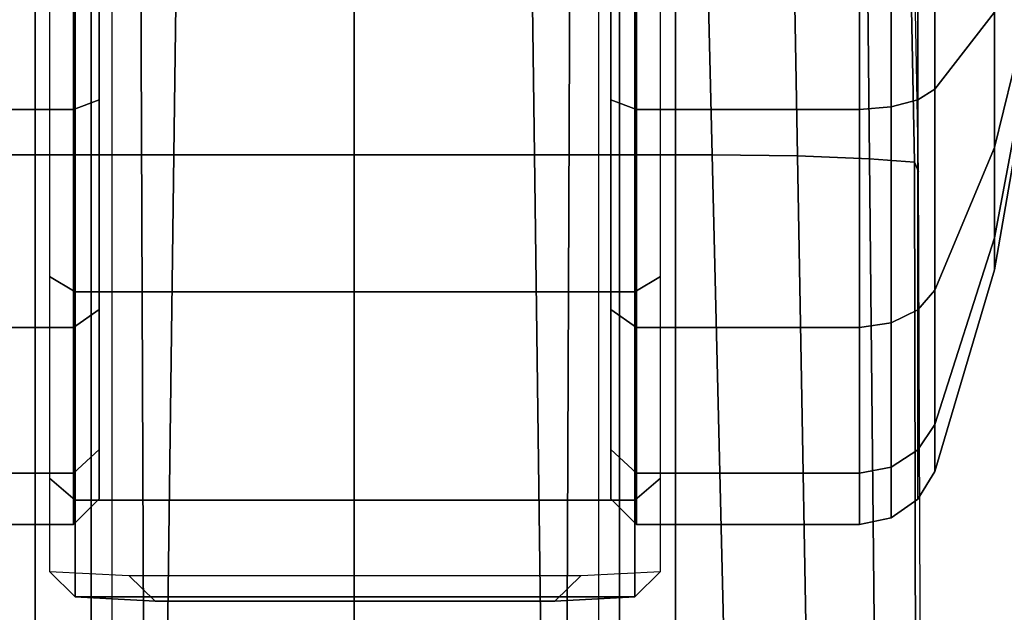
# Model space of a CAD drawing. Units: millimetres. Extents: x 563 to 53433, y -103 to 81661.
# Drawn here: x 897 to 936, y 527 to 550 of the extents above; entities that cross this region are included whole.
import ezdxf

# ---------------------------------------------------------------- set-up
doc = ezdxf.new("R2010")
doc.units = ezdxf.units.MM
doc.header["$LTSCALE"] = 200
for name, color, linetype in [('72_HWUS_AE_D2_ANY', 7, 'Continuous'), ('72_HWUS_AE_D3_AURN-SEATSE', 7, 'Continuous'), ('72_HWUS_AE_D3_AURN-SEATSTER', 7, 'Continuous'), ('72_HWUS_INSERT', 7, 'Continuous')]:
    doc.layers.add(name, color=color, linetype=linetype)

# ---------------------------------------------------------------- blocks, each defined once
blk = doc.blocks.new('72HAAE3SH_A-FURN-CASTER-03')
for points in [[(-11.35649999999792, 0.3125000000000426, 1.050043853149656), (-11.39649999999793, 0.3535691415225841, 1.008973178523517), (-11.40296757357247, 0.4774999999993241, 1.170770348876104), (-11.36319651422997, 0.4374999999993179, 1.175043853149614)], [(-11.36319651422997, -0.4375000000010374, 1.175043853149615), (-11.35649999999792, -0.3125000000017764, 1.050043853149656), (-11.35649999999792, 0.3125000000000426, 1.050043853149656), (-11.36319651422997, 0.4374999999993179, 1.175043853149614)], [(-11.35649999999792, -0.3125000000017764, 1.050043853149656), (-11.39649999999793, -0.3535691415243321, 1.008973178523531), (-11.39649999999793, 0.3535691415225841, 1.008973178523517), (-11.35649999999792, 0.3125000000000426, 1.050043853149656)], [(-11.40296757357247, -0.4775000000010436, 1.170770348876105), (-11.39649999999793, -0.3535691415243321, 1.008973178523531), (-11.35649999999792, -0.3125000000017764, 1.050043853149656), (-11.36319651422997, -0.4375000000010374, 1.175043853149615)]]:
    blk.add_3dface(points)
mesh = blk.add_polymesh((17, 10))
for k, corner in enumerate([(-12.52649999999798, 0.3999999999985988, 1.050043853149187), (-12.52649999999798, 0.3999999999985988, 2.060043853149586), (-12.52649999999798, 0.4399999999986051, 2.100043853149586), (-12.52649999999798, 0.788594657268348, 2.100043853149586), (-12.52649999999798, 0.8382407914671433, 2.089762035487992), (-12.52649999999798, 0.8797196856747007, 2.060608034894079), (-12.52649999999798, 0.906207685058007, 2.01737794925941), (-12.52649999999798, 0.9995648469999594, 1.702142656360839), (-12.52649999999798, 1.056078538359316, 1.378267599797901), (-12.52649999999798, 1.074999999999136, 1.050043853149187), (-12.52649999999797, 0.3999999999985988, 1.050043853149088), (-12.91301026668685, 0.3999999999985988, 1.983162180985856), (-12.92831760398145, 0.4399999999986051, 2.020117362286308), (-12.92831760398145, 0.788594657268348, 2.020117362286308), (-12.92438292270776, 0.8382407914671433, 2.010618201391748), (-12.91322616969332, 0.8797196856747007, 1.983683416952209), (-12.8966827321412, 0.906207685058007, 1.943744025645629), (-12.77604740825217, 0.9995648469999594, 1.652504590611438), (-12.65210578994922, 1.056078538359316, 1.353283054762004), (-12.52649999999797, 1.074999999999136, 1.050043853149087), (-12.52649999999791, 0.3999999999985988, 1.050043853149003), (-13.2406778489966, 0.3999999999985988, 1.764221702147698), (-13.26896212024407, 0.4399999999986051, 1.79250597339516), (-13.26896212024407, 0.788594657268348, 1.79250597339516), (-13.26169177725262, 0.8382407914671433, 1.785235630403724), (-13.24107678573395, 0.8797196856747007, 1.76462063888505), (-13.2105084990304, 0.906207685058007, 1.734052352181501), (-12.9876034857525, 0.9995648469999594, 1.511147338903594), (-12.75858923699967, 1.056078538359316, 1.282133090150764), (-12.52649999999791, 1.074999999999136, 1.050043853149003), (-12.52649999999782, 0.3999999999985988, 1.050043853148947), (-13.45961832783459, 0.3999999999985988, 1.43655411983784), (-13.49657350913505, 0.4399999999986051, 1.451861457132444), (-13.49657350913505, 0.788594657268348, 1.451861457132444), (-13.48707434824048, 0.8382407914671433, 1.447926775858753), (-13.46013956380094, 0.8797196856747007, 1.4367700228443), (-13.42020017249436, 0.906207685058007, 1.420226585292189), (-13.12896073746018, 0.9995648469999594, 1.299591261403149), (-12.82973920161074, 1.056078538359316, 1.175649643100206), (-12.52649999999782, 1.074999999999136, 1.050043853148947), (-12.52649999999772, 0.3999999999985988, 1.050043853148927), (-13.53649999999811, 0.3999999999985988, 1.050043853148927), (-13.57649999999812, 0.4399999999986051, 1.050043853148927), (-13.57649999999812, 0.788594657268348, 1.050043853148927), (-13.56621818233653, 0.8382407914671433, 1.050043853148927), (-13.53706418174261, 0.8797196856747007, 1.050043853148927), (-13.49383409610795, 0.906207685058007, 1.050043853148927), (-13.17859880320937, 0.9995648469999594, 1.050043853148927), (-12.85472374664643, 1.056078538359316, 1.050043853148927), (-12.52649999999772, 1.074999999999136, 1.050043853148927), (-12.52649999999763, 0.3999999999985988, 1.050043853148947), (-13.45961832783439, 0.3999999999985988, 0.6635335864600531), (-13.49657350913485, 0.4399999999986051, 0.6482262491654498), (-13.49657350913485, 0.788594657268348, 0.6482262491654498), (-13.48707434824028, 0.8382407914671433, 0.6521609304391403), (-13.46013956380074, 0.8797196856747007, 0.6633176834535934), (-13.42020017249416, 0.906207685058007, 0.6798611210057048), (-13.12896073745998, 0.9995648469999594, 0.8004964448947445), (-12.82973920161054, 1.056078538359316, 0.9244380631976874), (-12.52649999999763, 1.074999999999136, 1.050043853148947), (-12.52649999999754, 0.3999999999985988, 1.050043853149003), (-13.24067784899623, 0.3999999999985988, 0.3358660041503083), (-13.2689621202437, 0.4399999999986051, 0.3075817329028463), (-13.2689621202437, 0.788594657268348, 0.3075817329028463), (-13.26169177725225, 0.8382407914671433, 0.314852075894283), (-13.24107678573358, 0.8797196856747007, 0.3354670674129561), (-13.21050849903004, 0.906207685058007, 0.3660353541165051), (-12.98760348575213, 0.9995648469999594, 0.5889403673944127), (-12.7585892369993, 1.056078538359316, 0.8179546161472424), (-12.52649999999754, 1.074999999999136, 1.050043853149004), (-12.52649999999748, 0.3999999999985988, 1.050043853149088), (-12.91301026668637, 0.3999999999985988, 0.1169255253123196), (-12.92831760398097, 0.4399999999986051, 0.0799703440118682), (-12.92831760398097, 0.788594657268348, 0.0799703440118682), (-12.92438292270728, 0.8382407914671433, 0.08946950490642802), (-12.91322616969283, 0.8797196856747007, 0.1164042893459665), (-12.89668273214072, 0.906207685058007, 0.1563436806525464), (-12.77604740825169, 0.9995648469999594, 0.4475831156867374), (-12.65210578994873, 1.056078538359316, 0.7468046515361713), (-12.52649999999748, 1.074999999999136, 1.050043853149088), (-12.52649999999745, 0.3999999999985988, 1.050043853149187), (-12.52649999999745, 0.3999999999985988, 0.04004385314878833), (-12.52649999999745, 0.4399999999986051, 4.38531487882976e-05), (-12.52649999999745, 0.788594657268348, 4.38531487882976e-05), (-12.52649999999745, 0.8382407914671433, 0.01032567081038227), (-12.52649999999745, 0.8797196856747007, 0.0394796714042962), (-12.52649999999745, 0.906207685058007, 0.08270975703896388), (-12.52649999999745, 0.9995648469999594, 0.3979450499375359), (-12.52649999999745, 1.056078538359316, 0.7218201065004739), (-12.52649999999745, 1.074999999999136, 1.050043853149188), (-12.52649999999748, 0.3999999999985988, 1.050043853149287), (-12.13998973330858, 0.3999999999985988, 0.116925525312519), (-12.12468239601398, 0.4399999999986051, 0.07997034401206715), (-12.12468239601398, 0.788594657268348, 0.07997034401206715), (-12.12861707728767, 0.8382407914671433, 0.08946950490662697), (-12.13977383030213, 0.8797196856747007, 0.1164042893461659), (-12.15631726785423, 0.906207685058007, 0.1563436806527458), (-12.27695259174328, 0.9995648469999594, 0.4475831156869368), (-12.40089421004622, 1.056078538359316, 0.7468046515363707), (-12.52649999999748, 1.074999999999136, 1.050043853149287), (-12.52649999999754, 0.3999999999985988, 1.050043853149371), (-11.81232215099884, 0.3999999999985988, 0.3358660041506765), (-11.78403787975138, 0.4399999999986051, 0.3075817329032144), (-11.78403787975138, 0.788594657268348, 0.3075817329032144), (-11.79130822274281, 0.8382407914671433, 0.3148520758946507), (-11.81192321426148, 0.8797196856747007, 0.3354670674133242), (-11.84249150096504, 0.906207685058007, 0.3660353541168728), (-12.06539651424295, 0.9995648469999594, 0.5889403673947804), (-12.29441076299578, 1.056078538359316, 0.8179546161476108), (-12.52649999999754, 1.074999999999136, 1.050043853149371), (-12.52649999999763, 0.3999999999985988, 1.050043853149428), (-11.59338167216086, 0.3999999999985988, 0.6635335864605341), (-11.5564264908604, 0.4399999999986051, 0.6482262491659307), (-11.5564264908604, 0.788594657268348, 0.6482262491659307), (-11.56592565175497, 0.8382407914671433, 0.6521609304396212), (-11.5928604361945, 0.8797196856747007, 0.6633176834540739), (-11.63279982750107, 0.906207685058007, 0.6798611210061853), (-11.92403926253527, 0.9995648469999594, 0.8004964448952254), (-12.2232607983847, 1.056078538359316, 0.9244380631981683), (-12.52649999999763, 1.074999999999136, 1.050043853149428), (-12.52649999999772, 0.3999999999985988, 1.050043853149448), (-11.51649999999732, 0.3999999999985988, 1.050043853149447), (-11.47649999999732, 0.4399999999986051, 1.050043853149447), (-11.47649999999732, 0.788594657268348, 1.050043853149447), (-11.48678181765892, 0.8382407914671433, 1.050043853149447), (-11.51593581825283, 0.8797196856747007, 1.050043853149447), (-11.5591659038875, 0.906207685058007, 1.050043853149447), (-11.87440119678607, 0.9995648469999594, 1.050043853149448), (-12.19827625334901, 1.056078538359316, 1.050043853149448), (-12.52649999999772, 1.074999999999136, 1.050043853149448), (-12.52649999999782, 0.3999999999985988, 1.050043853149428), (-11.59338167216106, 0.3999999999985988, 1.436554119838322), (-11.5564264908606, 0.4399999999986051, 1.451861457132925), (-11.5564264908606, 0.788594657268348, 1.451861457132925), (-11.56592565175517, 0.8382407914671433, 1.447926775859234), (-11.5928604361947, 0.8797196856747007, 1.436770022844782), (-11.63279982750127, 0.906207685058007, 1.42022658529267), (-11.92403926253547, 0.9995648469999594, 1.29959126140363), (-12.2232607983849, 1.056078538359316, 1.175649643100687), (-12.52649999999782, 1.074999999999136, 1.050043853149428), (-12.52649999999791, 0.3999999999985988, 1.050043853149372), (-11.81232215099921, 0.3999999999985988, 1.764221702148067), (-11.78403787975175, 0.4399999999986051, 1.792505973395529), (-11.78403787975175, 0.788594657268348, 1.792505973395529), (-11.79130822274318, 0.8382407914671433, 1.785235630404092), (-11.81192321426185, 0.8797196856747007, 1.764620638885419), (-11.84249150096541, 0.906207685058007, 1.73405235218187), (-12.06539651424332, 0.9995648469999594, 1.511147338903962), (-12.29441076299615, 1.056078538359316, 1.282133090151132), (-12.52649999999791, 1.074999999999136, 1.050043853149371), (-12.52649999999797, 0.3999999999985988, 1.050043853149287), (-12.13998973330906, 0.3999999999985988, 1.983162180986056), (-12.12468239601446, 0.4399999999986051, 2.020117362286507), (-12.12468239601446, 0.788594657268348, 2.020117362286507), (-12.12861707728815, 0.8382407914671433, 2.010618201391948), (-12.13977383030262, 0.8797196856747007, 1.983683416952409), (-12.15631726785472, 0.906207685058007, 1.943744025645829), (-12.27695259174376, 0.9995648469999594, 1.652504590611638), (-12.4008942100467, 1.056078538359316, 1.353283054762204), (-12.52649999999797, 1.074999999999136, 1.050043853149287), (-12.52649999999798, 0.3999999999985988, 1.050043853149187), (-12.52649999999798, 0.3999999999985988, 2.060043853149586), (-12.52649999999798, 0.4399999999986051, 2.100043853149586), (-12.52649999999798, 0.788594657268348, 2.100043853149586), (-12.52649999999798, 0.8382407914671433, 2.089762035487992), (-12.52649999999798, 0.8797196856747007, 2.060608034894079), (-12.52649999999798, 0.906207685058007, 2.01737794925941), (-12.52649999999798, 0.9995648469999594, 1.702142656360839), (-12.52649999999798, 1.056078538359316, 1.378267599797901), (-12.52649999999798, 1.074999999999136, 1.050043853149187)]):
    mesh.set_mesh_vertex(divmod(k, 10), corner)
mesh = blk.add_polymesh((2, 5))
for k, corner in enumerate([(-12.77018769487084, 0.4374999999993179, 2.194384845759362), (-12.28423107326611, 0.4374999999993179, 2.194686053638376), (-11.84006914731171, 0.4374999999993179, 1.997520863150424), (-11.51432590987849, 0.4374999999993179, 1.636902959997782), (-11.36319651422997, 0.4374999999993179, 1.175043853149614), (-12.76185649162733, 0.4774999999993241, 2.155262076781244), (-12.29251377161592, 0.4774999999993241, 2.155552986954993), (-11.86353686877106, 0.4774999999993241, 1.965128486740134), (-11.54893015227574, 0.4774999999993241, 1.616839400789292), (-11.40296757357247, 0.4774999999993241, 1.170770348876104)]):
    mesh.set_mesh_vertex(divmod(k, 5), corner)
mesh = blk.add_polymesh((2, 5))
for k, corner in enumerate([(-12.77018769487084, -0.4375000000010374, 2.194384845759362), (-12.28423107326611, -0.4375000000010374, 2.194686053638376), (-11.84006914731171, -0.4375000000010374, 1.997520863150424), (-11.51432590987849, -0.4375000000010374, 1.636902959997783), (-11.36319651422997, -0.4375000000010374, 1.175043853149615), (-12.77018769487084, 0.4374999999993179, 2.194384845759362), (-12.28423107326611, 0.4374999999993179, 2.194686053638376), (-11.84006914731171, 0.4374999999993179, 1.997520863150424), (-11.51432590987849, 0.4374999999993179, 1.636902959997782), (-11.36319651422997, 0.4374999999993179, 1.175043853149614)]):
    mesh.set_mesh_vertex(divmod(k, 5), corner)
mesh = blk.add_polymesh((17, 10))
for k, corner in enumerate([(-12.52649999999764, -0.4000000000003325, 1.050043853149004), (-12.52649999999764, -0.4000000000003325, 2.060043853149402), (-12.52649999999764, -0.4400000000003388, 2.100043853149402), (-12.52649999999764, -0.7885946572700817, 2.100043853149403), (-12.52649999999764, -0.838240791468877, 2.089762035487809), (-12.52649999999764, -0.8797196856764344, 2.060608034893895), (-12.52649999999764, -0.9062076850597407, 2.017377949259227), (-12.52649999999764, -0.9995648470016931, 1.702142656360655), (-12.52649999999764, -1.056078538361049, 1.378267599797717), (-12.52649999999764, -1.07500000000087, 1.050043853149003), (-12.52649999999767, -0.4000000000003325, 1.050043853148904), (-12.13998973330877, -0.4000000000003325, 1.983162180985672), (-12.12468239601417, -0.4400000000003388, 2.020117362286124), (-12.12468239601417, -0.7885946572700817, 2.020117362286124), (-12.12861707728786, -0.838240791468877, 2.010618201391564), (-12.13977383030232, -0.8797196856764344, 1.983683416952025), (-12.15631726785442, -0.9062076850597407, 1.943744025645445), (-12.27695259174347, -0.9995648470016931, 1.652504590611254), (-12.4008942100464, -1.056078538361049, 1.35328305476182), (-12.52649999999767, -1.07500000000087, 1.050043853148904), (-12.52649999999772, -0.4000000000003325, 1.050043853148819), (-11.81232215099902, -0.4000000000003325, 1.764221702147514), (-11.78403787975157, -0.4400000000003388, 1.792505973394976), (-11.78403787975157, -0.7885946572700817, 1.792505973394976), (-11.791308222743, -0.838240791468877, 1.78523563040354), (-11.81192321426167, -0.8797196856764344, 1.764620638884867), (-11.84249150096522, -0.9062076850597407, 1.734052352181318), (-12.06539651424313, -0.9995648470016931, 1.51114733890341), (-12.29441076299597, -1.056078538361049, 1.28213309015058), (-12.52649999999772, -1.07500000000087, 1.050043853148819), (-12.52649999999781, -0.4000000000003325, 1.050043853148763), (-11.59338167216104, -0.4000000000003325, 1.436554119837656), (-11.55642649086059, -0.4400000000003388, 1.45186145713226), (-11.55642649086059, -0.7885946572700817, 1.45186145713226), (-11.56592565175515, -0.838240791468877, 1.447926775858569), (-11.59286043619468, -0.8797196856764344, 1.436770022844116), (-11.63279982750126, -0.9062076850597407, 1.420226585292005), (-11.92403926253546, -0.9995648470016931, 1.299591261402965), (-12.22326079838489, -1.056078538361049, 1.175649643100022), (-12.52649999999781, -1.07500000000087, 1.050043853148763), (-12.52649999999791, -0.4000000000003325, 1.050043853148743), (-11.51649999999751, -0.4000000000003325, 1.050043853148743), (-11.4764999999975, -0.4400000000003388, 1.050043853148743), (-11.4764999999975, -0.7885946572700817, 1.050043853148743), (-11.48678181765909, -0.838240791468877, 1.050043853148743), (-11.51593581825301, -0.8797196856764344, 1.050043853148743), (-11.55916590388769, -0.9062076850597407, 1.050043853148743), (-11.87440119678625, -0.9995648470016931, 1.050043853148743), (-12.19827625334919, -1.056078538361049, 1.050043853148743), (-12.52649999999791, -1.07500000000087, 1.050043853148743), (-12.52649999999801, -0.4000000000003325, 1.050043853148763), (-11.59338167216124, -0.4000000000003325, 0.6635335864598693), (-11.55642649086079, -0.4400000000003388, 0.6482262491652659), (-11.55642649086079, -0.7885946572700817, 0.6482262491652659), (-11.56592565175535, -0.838240791468877, 0.6521609304389564), (-11.59286043619488, -0.8797196856764344, 0.6633176834534096), (-11.63279982750146, -0.9062076850597407, 0.679861121005521), (-11.92403926253566, -0.9995648470016931, 0.8004964448945606), (-12.22326079838508, -1.056078538361049, 0.9244380631975035), (-12.52649999999801, -1.07500000000087, 1.050043853148763), (-12.52649999999809, -0.4000000000003325, 1.050043853148819), (-11.81232215099939, -0.4000000000003325, 0.3358660041501245), (-11.78403787975193, -0.4400000000003388, 0.3075817329026624), (-11.78403787975193, -0.7885946572700817, 0.3075817329026624), (-11.79130822274337, -0.838240791468877, 0.3148520758940991), (-11.81192321426204, -0.8797196856764344, 0.3354670674127722), (-11.84249150096559, -0.9062076850597407, 0.3660353541163213), (-12.0653965142435, -0.9995648470016931, 0.5889403673942288), (-12.29441076299632, -1.056078538361049, 0.8179546161470586), (-12.52649999999809, -1.07500000000087, 1.05004385314882), (-12.52649999999815, -0.4000000000003325, 1.050043853148904), (-12.13998973330925, -0.4000000000003325, 0.1169255253121357), (-12.12468239601465, -0.4400000000003388, 0.07997034401168435), (-12.12468239601465, -0.7885946572700817, 0.07997034401168435), (-12.12861707728834, -0.838240791468877, 0.08946950490624417), (-12.13977383030279, -0.8797196856764344, 0.1164042893457826), (-12.1563172678549, -0.9062076850597407, 0.1563436806523626), (-12.27695259174395, -0.9995648470016931, 0.4475831156865535), (-12.40089421004689, -1.056078538361049, 0.7468046515359874), (-12.52649999999815, -1.07500000000087, 1.050043853148904), (-12.52649999999817, -0.4000000000003325, 1.050043853149004), (-12.52649999999817, -0.4000000000003325, 0.04004385314860448), (-12.52649999999817, -0.4400000000003388, 4.385314860444467e-05), (-12.52649999999817, -0.7885946572700817, 4.385314860444467e-05), (-12.52649999999817, -0.838240791468877, 0.01032567081019842), (-12.52649999999817, -0.8797196856764344, 0.03947967140411235), (-12.52649999999817, -0.9062076850597407, 0.08270975703878003), (-12.52649999999817, -0.9995648470016931, 0.397945049937352), (-12.52649999999817, -1.056078538361049, 0.72182010650029), (-12.52649999999817, -1.07500000000087, 1.050043853149004), (-12.52649999999815, -0.4000000000003325, 1.050043853149103), (-12.91301026668704, -0.4000000000003325, 0.1169255253123351), (-12.92831760398164, -0.4400000000003388, 0.0799703440118833), (-12.92831760398164, -0.7885946572700817, 0.0799703440118833), (-12.92438292270795, -0.838240791468877, 0.08946950490644312), (-12.9132261696935, -0.8797196856764344, 0.116404289345982), (-12.89668273214139, -0.9062076850597407, 0.156343680652562), (-12.77604740825235, -0.9995648470016931, 0.4475831156867529), (-12.6521057899494, -1.056078538361049, 0.7468046515361868), (-12.52649999999815, -1.07500000000087, 1.050043853149103), (-12.52649999999809, -0.4000000000003325, 1.050043853149188), (-13.24067784899678, -0.4000000000003325, 0.3358660041504926), (-13.26896212024424, -0.4400000000003388, 0.3075817329030306), (-13.26896212024424, -0.7885946572700817, 0.3075817329030306), (-13.26169177725281, -0.838240791468877, 0.3148520758944668), (-13.24107678573414, -0.8797196856764344, 0.3354670674131404), (-13.21050849903058, -0.9062076850597407, 0.366035354116689), (-12.98760348575269, -0.9995648470016931, 0.5889403673945965), (-12.75858923699985, -1.056078538361049, 0.8179546161474269), (-12.52649999999809, -1.07500000000087, 1.050043853149188), (-12.52649999999801, -0.4000000000003325, 1.050043853149244), (-13.45961832783478, -0.4000000000003325, 0.6635335864603502), (-13.49657350913522, -0.4400000000003388, 0.6482262491657469), (-13.49657350913522, -0.7885946572700817, 0.6482262491657469), (-13.48707434824067, -0.838240791468877, 0.6521609304394373), (-13.46013956380112, -0.8797196856764344, 0.6633176834538901), (-13.42020017249455, -0.9062076850597407, 0.6798611210060015), (-13.12896073746036, -0.9995648470016931, 0.8004964448950416), (-12.82973920161092, -1.056078538361049, 0.9244380631979845), (-12.52649999999801, -1.07500000000087, 1.050043853149244), (-12.52649999999791, -0.4000000000003325, 1.050043853149264), (-13.5364999999983, -0.4000000000003325, 1.050043853149264), (-13.5764999999983, -0.4400000000003388, 1.050043853149264), (-13.5764999999983, -0.7885946572700817, 1.050043853149264), (-13.56621818233671, -0.838240791468877, 1.050043853149264), (-13.53706418174279, -0.8797196856764344, 1.050043853149264), (-13.49383409610813, -0.9062076850597407, 1.050043853149264), (-13.17859880320955, -0.9995648470016931, 1.050043853149264), (-12.85472374664661, -1.056078538361049, 1.050043853149264), (-12.52649999999791, -1.07500000000087, 1.050043853149264), (-12.52649999999781, -0.4000000000003325, 1.050043853149244), (-13.45961832783458, -0.4000000000003325, 1.436554119838138), (-13.49657350913502, -0.4400000000003388, 1.451861457132741), (-13.49657350913502, -0.7885946572700817, 1.451861457132742), (-13.48707434824047, -0.838240791468877, 1.447926775859051), (-13.46013956380092, -0.8797196856764344, 1.436770022844598), (-13.42020017249435, -0.9062076850597407, 1.420226585292486), (-13.12896073746016, -0.9995648470016931, 1.299591261403446), (-12.82973920161072, -1.056078538361049, 1.175649643100503), (-12.52649999999781, -1.07500000000087, 1.050043853149244), (-12.52649999999772, -0.4000000000003325, 1.050043853149188), (-13.24067784899641, -0.4000000000003325, 1.764221702147883), (-13.26896212024387, -0.4400000000003388, 1.792505973395345), (-13.26896212024387, -0.7885946572700817, 1.792505973395345), (-13.26169177725244, -0.838240791468877, 1.785235630403908), (-13.24107678573377, -0.8797196856764344, 1.764620638885235), (-13.21050849903021, -0.9062076850597407, 1.734052352181686), (-12.98760348575232, -0.9995648470016931, 1.511147338903779), (-12.75858923699948, -1.056078538361049, 1.282133090150948), (-12.52649999999772, -1.07500000000087, 1.050043853149187), (-12.52649999999767, -0.4000000000003325, 1.050043853149103), (-12.91301026668656, -0.4000000000003325, 1.983162180985872), (-12.92831760398116, -0.4400000000003388, 2.020117362286324), (-12.92831760398116, -0.7885946572700817, 2.020117362286324), (-12.92438292270747, -0.838240791468877, 2.010618201391764), (-12.91322616969302, -0.8797196856764344, 1.983683416952225), (-12.8966827321409, -0.9062076850597407, 1.943744025645645), (-12.77604740825187, -0.9995648470016931, 1.652504590611454), (-12.65210578994892, -1.056078538361049, 1.35328305476202), (-12.52649999999767, -1.07500000000087, 1.050043853149103), (-12.52649999999764, -0.4000000000003325, 1.050043853149004), (-12.52649999999764, -0.4000000000003325, 2.060043853149402), (-12.52649999999764, -0.4400000000003388, 2.100043853149402), (-12.52649999999764, -0.7885946572700817, 2.100043853149403), (-12.52649999999764, -0.838240791468877, 2.089762035487809), (-12.52649999999764, -0.8797196856764344, 2.060608034893895), (-12.52649999999764, -0.9062076850597407, 2.017377949259227), (-12.52649999999764, -0.9995648470016931, 1.702142656360655), (-12.52649999999764, -1.056078538361049, 1.378267599797717), (-12.52649999999764, -1.07500000000087, 1.050043853149003)]):
    mesh.set_mesh_vertex(divmod(k, 10), corner)
mesh = blk.add_polymesh((2, 5))
for k, corner in enumerate([(-12.76185649162733, -0.4775000000010436, 2.155262076781244), (-12.29251377161592, -0.4775000000010436, 2.155552986954993), (-11.86353686877106, -0.4775000000010436, 1.965128486740134), (-11.54893015227574, -0.4775000000010436, 1.616839400789292), (-11.40296757357247, -0.4775000000010436, 1.170770348876105), (-12.77018769487084, -0.4375000000010374, 2.194384845759362), (-12.28423107326611, -0.4375000000010374, 2.194686053638376), (-11.84006914731171, -0.4375000000010374, 1.997520863150424), (-11.51432590987849, -0.4375000000010374, 1.636902959997783), (-11.36319651422997, -0.4375000000010374, 1.175043853149615)]):
    mesh.set_mesh_vertex(divmod(k, 5), corner)
blk = doc.blocks.new('72HAAE3SH-A-FURN-BASE-03')
for points in [[(-13.24234402541323, 0.4135223902034539, 3.371977139228822), (-1.31144504489977, 0.4123506512027859, 4.760230084562435), (-1.269499861198682, 0.5010367981904267, 2.992000000000069), (-13.20268006509993, 0.5008857522186929, 2.99799862610032)], [(-1.322327183250749, 0.3810357773129596, 2.871999999999762), (-13.18942061278992, 0.3810357773129596, 2.871999999999765), (-13.20268006509993, 0.5008857522186929, 2.99799862610032), (-1.269499840380689, 0.5010357773129499, 2.991999999999847)], [(-1.31144504489977, 0.4123506512027859, 4.760230084562435), (-13.24234402541323, 0.4135223902034539, 3.371977139228822), (-13.2517382106445, 0.339514272520006, 3.464176184191324), (-1.361999999999767, 0.2912162989223503, 4.893263999234383)], [(-13.2517382106445, 0.339514272520006, 3.464176184191324), (-13.2517382106445, -0.3384784952070561, 3.464176184191324), (-1.361999999999767, -0.2901805216094004, 4.893263999234383), (-1.361999999999767, 0.2912162989223503, 4.893263999234383)], [(-13.2517382106445, -0.3384784952070561, 3.464176184191324), (-13.24234402541323, -0.412486612890504, 3.371977139228822), (-1.31144504489977, -0.411314873889836, 4.760230084562435), (-1.361999999999767, -0.2901805216094004, 4.893263999234383)], [(-13.20268006509993, -0.499849974905743, 2.99799862610032), (-13.18942061278992, -0.3800000000000097, 2.871999999999765), (-1.322327183250749, -0.3800000000000097, 2.871999999999762), (-1.269499840380689, -0.5, 2.991999999999847)], [(-1.269499861198682, -0.5000010208774768, 2.992000000000069), (-1.31144504489977, -0.411314873889836, 4.760230084562435), (-13.24234402541323, -0.412486612890504, 3.371977139228822), (-13.20268006509993, -0.499849974905743, 2.99799862610032)]]:
    blk.add_3dface(points)
mesh = blk.add_polymesh((31, 5))
for k, corner in enumerate([(-1.787041769141823, -0.9794257350929314, 3.311316492962979), (-1.787037095324777, -0.9268178250821251, 4.65007071713659), (-1.786837786277758, -0.9116864473820385, 4.779191334664301), (-1.786816142628439, -0.8762769503890695, 4.903581167224563), (-1.786830423254699, -0.806883887637099, 5.012198542719168), (-3.228485117401874, -0.9390143056707956, 3.543263251795974), (-3.242516167407828, -0.9084885253435289, 4.60242619667835), (-3.244555202508181, -0.8967332395611436, 4.733169602307559), (-3.251191144528647, -0.8502746010667863, 4.859109928216221), (-3.254139897194662, -0.7717025491024572, 4.967463477533919), (-4.317477684711889, -0.910334767488024, 3.737129334129173), (-4.342564366223613, -0.9035332395902742, 4.538363357656541), (-4.348014765567527, -0.8854139948401496, 4.646585888416563), (-4.358157171162006, -0.8306186268285671, 4.798381371772598), (-4.362338048232061, -0.7451315393682734, 4.917674723660493), (-5.4174216857364, -0.9024836558258613, 3.861271487806914), (-5.449307381244751, -0.8938912479303838, 4.498699778031859), (-5.454940572401938, -0.8745760734336727, 4.641088606912701), (-5.466723905568571, -0.8109342294319362, 4.778831428688901), (-5.471497628284567, -0.7185374776738485, 4.886163133960395), (-6.520944807739113, -0.8924884730570284, 3.943189241637627), (-6.55583339252415, -0.8882524069626783, 4.456249585833794), (-6.562645624266395, -0.8626963987491933, 4.593809810907515), (-6.573966238616478, -0.7912733489259267, 4.715477982267608), (-6.578284883961601, -0.6920002966501073, 4.808817528665458), (-7.627587630790387, -0.893218711728295, 3.968817140324054), (-7.66324151088962, -0.8836660074163376, 4.413422106099319), (-7.67001044854473, -0.8513370940124787, 4.541956286677975), (-7.679960251358281, -0.771634634368283, 4.639127450923077), (-7.68365974202203, -0.6654969803560391, 4.713468848782879), (-8.734011229543086, -0.891112464600937, 3.938637406815638), (-8.768849692228883, -0.8776001023741742, 4.323105724735682), (-8.774773299358756, -0.840004480217047, 4.451549986544068), (-8.783870876671386, -0.7520329137279163, 4.540819805734523), (-8.787403672713268, -0.6390327684287911, 4.605099180781075), (-9.837965623275508, -0.8864833394449363, 3.859587051811464), (-9.872210895200737, -0.8732028194221044, 4.206564432446374), (-9.876595673145644, -0.8287020297191106, 4.332402805211469), (-9.883837610196053, -0.7325012232723367, 4.409725872832927), (-9.88698155809655, -0.6126684448025088, 4.462235803769666), (-10.936697422105, -0.8872467981833267, 3.725350465295076), (-10.9599705364044, -0.879193348549947, 3.990024930368136), (-10.96602522285897, -0.8175267043222192, 4.11987483418312), (-10.97244175367207, -0.7131712940017394, 4.1987948641083), (-10.97475374766037, -0.5865871836034842, 4.247769868981321), (-12.02781287807807, -0.8833488073652518, 3.539270806060499), (-12.04247208355677, -0.8768504032159683, 3.747050830492821), (-12.04735238050615, -0.8064344929439216, 3.875868856794835), (-12.05213265515916, -0.6939996337752774, 3.948900847956498), (-12.0538046957772, -0.560715029585495, 3.991723165132314), (-13.10796222685303, -0.8629146936703762, 3.300891429476193), (-13.1079008483273, -0.8562720616812101, 3.440883178219782), (-13.10788579506368, -0.7955555829629475, 3.573357477657253), (-13.1078294912063, -0.6752540270326648, 3.651716434373248), (-13.10789791410521, -0.5354412812592528, 3.696308410406122), (-13.40842844773668, -0.7840314763948726, 3.224726513241445), (-13.41304158711053, -0.7614450018522803, 3.363967280009988), (-13.40952945927236, -0.7111579703665711, 3.468326308553528), (-13.40295867537421, -0.6175346196873193, 3.531872426424642), (-13.39950538111584, -0.4494065854183731, 3.571133437631441), (-13.68430127901271, -0.6393941990468335, 3.149837816562303), (-13.68736908808819, -0.616414445081432, 3.25626421229075), (-13.68468124512869, -0.5776135671682283, 3.32152391758349), (-13.67960429476842, -0.518895932216239, 3.38191644423761), (-13.67693895621761, -0.3675536977176108, 3.424391843462491), (-13.89809886523472, -0.4081971044352883, 3.091274518137684), (-13.89852540177253, -0.3743454325209399, 3.185941794836795), (-13.89864808258335, -0.350253334030711, 3.21324510025677), (-13.89877076339417, -0.3261612355404822, 3.240548405676745), (-13.89889344420499, -0.3020691370502533, 3.277851711096719), (-13.97761491121835, -0.2126355592756823, 3.068504982213237), (-13.96543078077514, -0.2035184075213579, 3.131001898209095), (-13.94835489847166, -0.197056887588559, 3.208402645344342), (-13.92724073688088, -0.1798516764144864, 3.276579875314673), (-13.88900707764741, -0.1590190099443305, 3.329018958425099), (-13.99980022940596, -0.001246922036074238, 3.062096908778241), (-13.98409246567113, -0.001246922036074238, 3.126969285778731), (-13.94926459012595, -0.001246922036074238, 3.209596047124168), (-13.92039843529355, -0.001246922036074238, 3.28299929130469), (-13.89864114276844, -0.001246922036074238, 3.337813835419749), (-13.97761491121835, 0.2101417152035197, 3.068504982213238), (-13.96543078077516, 0.2010245634491952, 3.131001898209096), (-13.94835489847166, 0.1945630435163963, 3.208402645344342), (-13.92724073688088, 0.1773578323423237, 3.276579875314673), (-13.88900707764741, 0.1565251658721678, 3.3290189584251), (-13.89809886523472, 0.4057032603631257, 3.091274518137684), (-13.89852540177253, 0.3718515884487772, 3.185941794836795), (-13.89864808258335, 0.3477594899585483, 3.21324510025677), (-13.89877076339417, 0.3236673914683195, 3.240548405676745), (-13.88889344420498, 0.2995752929780906, 3.26785171109672), (-13.68430127901271, 0.6369003549746708, 3.149837816562303), (-13.68736908808818, 0.613920601009255, 3.256264212290749), (-13.6846812451287, 0.5751197230960656, 3.32152391758349), (-13.67960429476842, 0.5164020881440763, 3.38191644423761), (-13.67697219911216, 0.3629002589538004, 3.424391843462492), (-13.40842844773668, 0.7815376323227099, 3.224726513241445), (-13.41304158711053, 0.7589511577801034, 3.363967280009988), (-13.40952945927236, 0.7086641262944084, 3.468326308553529), (-13.40295867537424, 0.6150407756151566, 3.531872426424642), (-13.39950872716906, 0.4458101385772864, 3.571133437631441), (-13.10796222685303, 0.8604208495981993, 3.300891429476193), (-13.10790084832729, 0.8537782176090474, 3.440883178219782), (-13.10788579506368, 0.7930617388907706, 3.573357477657253), (-13.1078294912063, 0.6727601829604879, 3.651716434373248), (-13.10789791410524, 0.5329474371870901, 3.696308410406122), (-12.02781287807807, 0.8808549632930749, 3.539270806060499), (-12.04247208355677, 0.8743565591438056, 3.747050830492821), (-12.04735238050615, 0.8039406488717589, 3.875868856794836), (-12.05213265515916, 0.6915057897031147, 3.948900847956498), (-12.05380469577703, 0.5582211855133323, 3.991723165132314), (-10.936697422105, 0.8847529541111641, 3.725350465295076), (-10.9599705364044, 0.8766995044777843, 3.990024930368136), (-10.96602522285897, 0.8150328602500565, 4.11987483418312), (-10.97244175367207, 0.7106774499295767, 4.1987948641083), (-10.97475374766036, 0.5840933395313215, 4.247769868981321), (-9.837965623275508, 0.8839894953727594, 3.859587051811464), (-9.872210895200737, 0.8707089753499417, 4.206564432446374), (-9.876595673145644, 0.8262081856469479, 4.332402805211469), (-9.883837610196053, 0.730007379200174, 4.409725872832927), (-9.88698155809655, 0.6101746007303319, 4.462235803769666), (-8.734011229543086, 0.8886186205287743, 3.938637406815638), (-8.76884969222887, 0.8751062583019973, 4.323105724735683), (-8.774773299358756, 0.8375106361448843, 4.451549986544068), (-8.783870876671386, 0.7495390696557536, 4.540819805734523), (-8.787405285270395, 0.6365388856927297, 4.605099180781075), (-7.627587630790387, 0.8907248676561323, 3.968817140324054), (-7.66324151088962, 0.8811721633441749, 4.413422106099319), (-7.67001044854473, 0.848843249940316, 4.541956286677975), (-7.679960251358281, 0.7691407902961203, 4.639127450923077), (-7.683662417417779, 0.663003072136533, 4.713468848782879), (-6.520944807739113, 0.8899946289848515, 3.943189241637627), (-6.55583339252415, 0.8857585628905156, 4.456249585833794), (-6.562645624266395, 0.8602025546770307, 4.593809810907515), (-6.573966238616478, 0.788779504853764, 4.715477982267608), (-6.578286992896622, 0.6895064020124977, 4.80881752866546), (-5.4174216857364, 0.8999898117536844, 3.861271487806914), (-5.449307381244751, 0.8913974038582211, 4.498699778031859), (-5.454940572401938, 0.87208222936151, 4.641088606912702), (-5.466723905568571, 0.8084403853597593, 4.778831428688901), (-5.471498542461134, 0.7160436116826929, 4.886163133960394), (-4.317477684711889, 0.9078409234158613, 3.737129334129173), (-4.342564366223613, 0.9010393955181115, 4.53836335765654), (-4.348014765567527, 0.8829201507679869, 4.646585888416563), (-4.358157171162006, 0.8281247827564044, 4.798381371772598), (-4.362339008862108, 0.7426376722633137, 4.917674723660492), (-3.228485117401874, 0.9365204615986329, 3.543263251795974), (-3.242516167407842, 0.905994681271352, 4.60242619667835), (-3.244555202508181, 0.8942393954889809, 4.733169602307559), (-3.251191144528647, 0.8477807569946094, 4.859109928216221), (-3.254139960287389, 0.7692087035175348, 4.967463477533919), (-1.787041769141823, 0.9769318910207687, 3.311316492962979), (-1.787037095324777, 0.9243239810099482, 4.65007071713659), (-1.786837786277744, 0.9091926033098616, 4.779191334664302), (-1.78681614262841, 0.8737831063169068, 4.903581167224564), (-1.786830423254685, 0.8043900435649363, 5.012198542719167)]):
    mesh.set_mesh_vertex(divmod(k, 5), corner)
mesh = blk.add_polymesh((14, 5))
for k, corner in enumerate([(-1.786830423254699, -0.806883887637099, 5.012198542719168), (-1.786985527339382, -0.4175629001157688, 5.154918907583508), (-1.786879567350084, -0.001246922036088449, 5.193621742634701), (-1.786985527339382, 0.4150690560435919, 5.154918907583508), (-1.786830423254699, 0.8043900435649363, 5.012198542719168), (-3.254139897194662, -0.7717025491024572, 4.967463477533919), (-3.254284557893016, -0.3983106071135438, 5.107054556106853), (-3.254181715588601, -0.001246922036088449, 5.145006116032441), (-3.254284557893016, 0.3958167630413811, 5.107054556106854), (-3.254139960287389, 0.7692087035175348, 4.967463477533919), (-4.362338048232061, -0.7451315393682734, 4.917674723660493), (-4.362457358087099, -0.3837703757073001, 5.048772025156753), (-4.362364165391654, -0.001246922036088449, 5.084684409741419), (-4.362457358087099, 0.3812765316351232, 5.048772025156754), (-4.362339008862108, 0.7426376722633137, 4.917674723660493), (-5.471497628284567, -0.7185374776738485, 4.886163133960395), (-5.471597023391311, -0.3692174581545942, 5.00474329029103), (-5.471512555413796, -0.001246922036088449, 5.037650574373279), (-5.471597023391311, 0.3667236140824173, 5.00474329029103), (-5.471498542461148, 0.7160436116826929, 4.886163133960395), (-6.578284883961601, -0.6920002966501073, 4.808817528665458), (-6.578354083751819, -0.3546958025379467, 4.912198294437833), (-6.578282912793156, -0.001246922036088449, 4.941456527910008), (-6.578354083751819, 0.3522019584657841, 4.912198294437833), (-6.578286992896622, 0.6895064020124977, 4.808817528665458), (-7.68365974202203, -0.6654969803560391, 4.713468848782879), (-7.683701764904754, -0.3401926392537433, 4.800309101300678), (-7.683643268399152, -0.001246922036088449, 4.825596309108947), (-7.68370176490474, 0.3376987951815806, 4.800309101300678), (-7.683662417417779, 0.663003072136533, 4.713468848782879), (-8.787403672713268, -0.6390327684287911, 4.605099180781075), (-8.787423652596843, -0.325710807853099, 4.675398920044296), (-8.787375277718468, -0.001246922036088449, 4.69671510218866), (-8.787423652596829, 0.3232169637809363, 4.675398920044296), (-8.787405285270367, 0.6365388856927297, 4.605099180781075), (-9.88698155809655, -0.6126684448025088, 4.462235803769666), (-9.886981147271683, -0.3112836170627702, 4.51733615247463), (-9.886941015470299, -0.001246922036088449, 4.535003284008919), (-9.886981147271698, 0.3087897729906075, 4.517336152474629), (-9.88698155809655, 0.6101746007303319, 4.462235803769666), (-10.97475374766037, -0.5865871836034842, 4.247769868981321), (-10.97473467652908, -0.2970113049959053, 4.290353072520659), (-10.97470712354431, -0.001246922036088449, 4.305015103552533), (-10.9747346765291, 0.2945174609237426, 4.290353072520658), (-10.97475374766037, 0.5840933395313215, 4.247769868981321), (-12.0538046957772, -0.560715029585495, 3.991723165132314), (-12.0537787497413, -0.282853268885205, 4.025812591594978), (-12.05375713110732, -0.001246922036088449, 4.038435447285927), (-12.0537787497413, 0.2803594248130423, 4.025812591594978), (-12.05380469577706, 0.5582211855133323, 3.991723165132314), (-13.10789791410521, -0.5354412812592528, 3.696308410406122), (-13.10786003524973, -0.2690227671713785, 3.727268550577379), (-13.10783326031353, -0.001246922036088449, 3.739140131142725), (-13.10786003524977, 0.2665289230992158, 3.727268550577379), (-13.10789791410522, 0.5329474371870901, 3.696308410406122), (-13.39950538111586, -0.4494065854183731, 3.571133437631441), (-13.39949416624489, -0.2279538666905694, 3.60992505002862), (-13.39939507854942, -0.001246922036074238, 3.620998966705267), (-13.39949416624488, 0.2254600226184067, 3.609925050028621), (-13.39950872716905, 0.4458101385772864, 3.571133437631441), (-13.67693895621761, -0.3675536977176108, 3.424391843462492), (-13.67694063050527, -0.1888829212200136, 3.477727618564949), (-13.67673444172991, -0.001246922036074238, 3.487320159448299), (-13.67694063050529, 0.1863890771478509, 3.47772761856495), (-13.67697219911216, 0.3629002589538004, 3.424391843462491), (-13.89889344420499, -0.3020691370502533, 3.277851711096719), (-13.88900707764741, -0.1590190099443305, 3.329018958425099), (-13.89864114276844, -0.001246922036074238, 3.337813835419749), (-13.88900707764741, 0.1565251658721678, 3.3290189584251), (-13.88889344420498, 0.2995752929780906, 3.26785171109672)]):
    mesh.set_mesh_vertex(divmod(k, 5), corner)
blk = doc.blocks.new('72HAAE2IMPROV-HIGH-L-2D')
blk.add_arc((0.1904151517484252, 4.423597488312225e-09), 0.5381701606366279, 153.6948322528741, 206.3051677471259)
blk = doc.blocks.new('72HWUS_AE21309766228000')
at = {"rotation": 270}
blk.add_blockref('72HAAE2IMPROV-HIGH-L-2D', (0, 0), dxfattribs=at)
blk = doc.blocks.new('XCAD0380B89BDE48B804887F249CBCBDAE1A1A')
at = {"layer": '72_HWUS_AE_D2_ANY', "color": 7}
blk.add_blockref('72HWUS_AE21309766228000', (0, 0), dxfattribs=at)
at = {"layer": '72_HWUS_AE_D3_AURN-SEATSE', "color": 0, "xscale": 0.0254, "yscale": 0.0254, "zscale": 0.0254, "rotation": 270}
blk.add_blockref('72HAAE3SH-A-FURN-BASE-03', (0, 0), dxfattribs=at)
at = {"layer": '72_HWUS_AE_D3_AURN-SEATSTER', "color": 0, "xscale": 0.0254, "yscale": 0.0254, "zscale": 0.0254, "rotation": 270}
blk.add_blockref('72HAAE3SH_A-FURN-CASTER-03', (0, 0), dxfattribs=at)

msp = doc.modelspace()

# ---------------------------------------------------------------- block references
at = {"layer": '72_HWUS_INSERT', "xscale": 1000, "yscale": 1000, "zscale": 1000}
msp.add_blockref('XCAD0380B89BDE48B804887F249CBCBDAE1A1A', (910.6612209987616, 238.5342914009652), dxfattribs=at)

doc.saveas('drawing.dxf')
